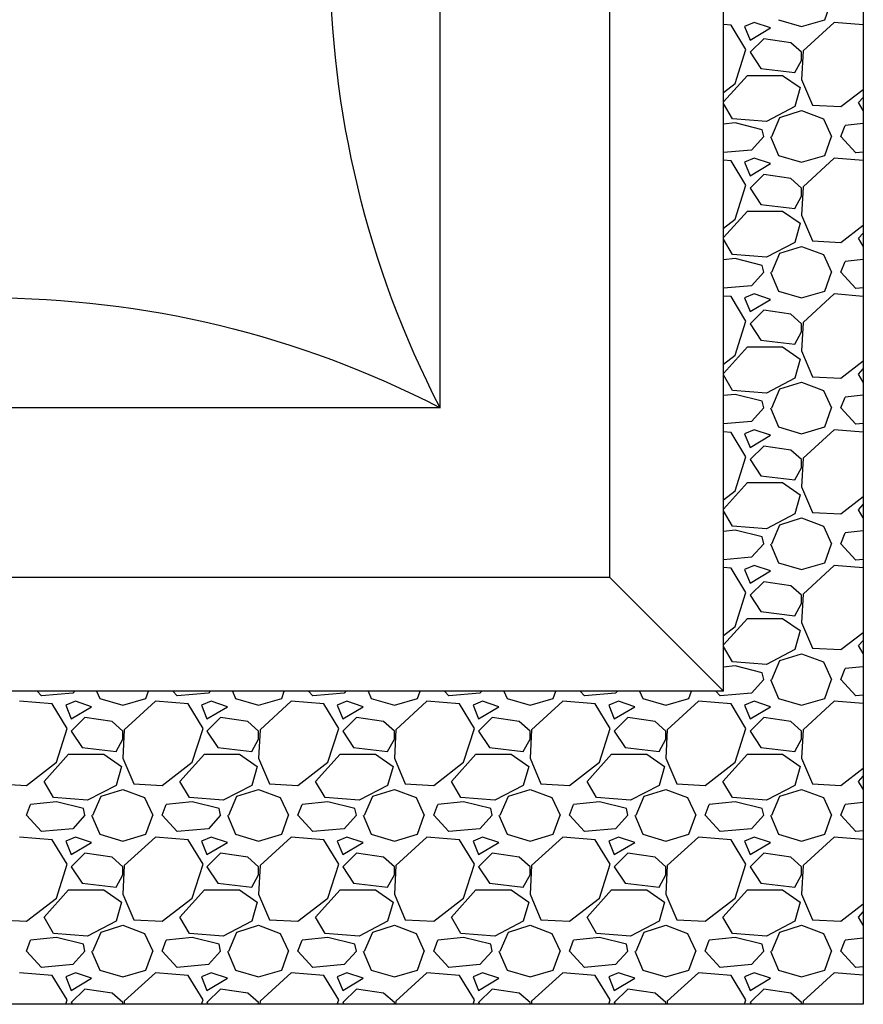
# Model space of a CAD drawing. Units: millimetres. Extents: x 0 to 1413, y -2 to 2072.
# Drawn here: x 144 to 243, y 1830 to 1946 of the extents above; entities that cross this region are included whole.
import ezdxf

# ---------------------------------------------------------------- set-up
doc = ezdxf.new("R2010")
doc.units = ezdxf.units.MM
doc.header["$LTSCALE"] = 20
doc.header["$MEASUREMENT"] = 0
doc.layers.add('VELUX-PICTOS', color=7, linetype='Continuous')

msp = doc.modelspace()

# ---------------------------------------------------------------- linework, layer by layer
at = {"layer": 'VELUX-PICTOS', "color": 9}
for p, q in [((226.4, 1866.71), (226.4, 2039.74)), ((213.04, 1880.06), (213.04, 2026.39)), ((193.04, 1900.06), (193.04, 2006.39)), ((193.04, 1900.06), (86.72, 1900.06)), ((213.04, 1880.06), (66.72, 1880.06)), ((226.4, 1866.71), (213.04, 1880.06)), ((226.4, 1866.71), (53.36, 1866.71))]:
    msp.add_line(p, q, dxfattribs=at)
at = {"layer": 'VELUX-PICTOS', "linetype": 'Continuous'}
for p, q in [((238.32, 1945.72), (239.12, 1947.96)), ((232.88, 1945.72), (235.6, 1944.92)), ((235.6, 1944.92), (238.32, 1945.72)), ((227.29, 1945.08), (226.4, 1945.16)), ((229.05, 1942.21), (227.29, 1945.08)), ((230.01, 1945.4), (228.89, 1944.92)), ((228.89, 1944.92), (229.53, 1943.33)), ((229.53, 1943.33), (231.93, 1944.76)), ((231.93, 1944.76), (230.01, 1945.4)), ((239.44, 1945.4), (235.76, 1942.05)), ((242.86, 1945.12), (239.44, 1945.4)), ((231.13, 1943.49), (229.53, 1941.89)), ((234.32, 1943.01), (231.13, 1943.49)), ((227.77, 1938.21), (229.05, 1942.21)), ((235.6, 1941.89), (234.32, 1943.01)), ((229.53, 1941.89), (230.81, 1939.97)), ((235.76, 1942.05), (235.6, 1938.69)), ((235.6, 1940.93), (235.6, 1941.89)), ((230.81, 1939.97), (234.8, 1939.49)), ((234.8, 1939.49), (235.6, 1940.93)), ((226.4, 1936.05), (229.21, 1939.17)), ((229.21, 1939.17), (233.36, 1939.17)), ((233.36, 1939.17), (235.44, 1937.73)), ((226.4, 1937.15), (227.77, 1938.21)), ((235.44, 1937.73), (234.8, 1935.5)), ((235.6, 1938.69), (236.88, 1935.66)), ((240.23, 1935.5), (242.86, 1937.52)), ((242.31, 1935.98), (242.86, 1936.58)), ((227.45, 1934.06), (226.4, 1935.87)), ((234.8, 1935.5), (231.45, 1933.74)), ((236.88, 1935.66), (240.23, 1935.5)), ((242.86, 1935.04), (242.31, 1935.98)), ((232.08, 1931.98), (233.04, 1934.22)), ((233.04, 1934.22), (235.6, 1935.02)), ((235.6, 1935.02), (238.16, 1934.06)), ((227.77, 1933.58), (226.4, 1933.44)), ((231.45, 1933.74), (227.45, 1934.06)), ((230.97, 1932.78), (227.77, 1933.58)), ((238.16, 1934.06), (239.12, 1931.98)), ((240.23, 1931.98), (240.71, 1933.26)), ((242.86, 1933.49), (240.71, 1933.26)), ((231.13, 1931.98), (229.69, 1930.38)), ((231.13, 1931.98), (230.97, 1932.78)), ((231.93, 1931.98), (232.88, 1929.75)), ((238.32, 1929.75), (239.12, 1931.98)), ((241.99, 1930.06), (240.23, 1931.98)), ((229.69, 1930.38), (226.4, 1930.1)), ((232.88, 1929.75), (235.6, 1928.95)), ((235.6, 1928.95), (238.32, 1929.75)), ((242.86, 1930.14), (241.99, 1930.06)), ((227.29, 1929.11), (226.4, 1929.18)), ((229.05, 1926.23), (227.29, 1929.11)), ((230.01, 1929.43), (228.89, 1928.95)), ((228.89, 1928.95), (229.53, 1927.35)), ((229.53, 1927.35), (231.93, 1928.79)), ((231.93, 1928.79), (230.01, 1929.43)), ((239.44, 1929.43), (235.76, 1926.07)), ((242.86, 1929.14), (239.44, 1929.43)), ((231.13, 1927.51), (229.53, 1925.91)), ((234.32, 1927.03), (231.13, 1927.51)), ((227.77, 1922.24), (229.05, 1926.23)), ((235.6, 1925.91), (234.32, 1927.03)), ((235.76, 1926.07), (235.6, 1922.71)), ((229.53, 1925.91), (230.81, 1923.99)), ((234.8, 1923.51), (235.6, 1924.95)), ((235.6, 1924.95), (235.6, 1925.91)), ((230.81, 1923.99), (234.8, 1923.51)), ((226.4, 1920.07), (229.21, 1923.19)), ((229.21, 1923.19), (233.36, 1923.19)), ((233.36, 1923.19), (235.44, 1921.76)), ((235.6, 1922.71), (236.88, 1919.68)), ((226.4, 1921.17), (227.77, 1922.24)), ((235.44, 1921.76), (234.8, 1919.52)), ((240.23, 1919.52), (242.86, 1921.55)), ((242.31, 1920), (242.86, 1920.61)), ((227.45, 1918.08), (226.4, 1919.89)), ((234.8, 1919.52), (231.45, 1917.76)), ((233.04, 1918.24), (235.6, 1919.04)), ((235.6, 1919.04), (238.16, 1918.08)), ((236.88, 1919.68), (240.23, 1919.52)), ((242.86, 1919.06), (242.31, 1920)), ((231.45, 1917.76), (227.45, 1918.08)), ((232.08, 1916), (233.04, 1918.24)), ((238.16, 1918.08), (239.12, 1916)), ((227.77, 1917.6), (226.4, 1917.46)), ((230.97, 1916.8), (227.77, 1917.6)), ((231.13, 1916), (230.97, 1916.8)), ((240.23, 1916), (240.71, 1917.28)), ((242.86, 1917.51), (240.71, 1917.28)), ((231.13, 1916), (229.69, 1914.41)), ((231.93, 1916), (232.88, 1913.77)), ((238.32, 1913.77), (239.12, 1916)), ((241.99, 1914.09), (240.23, 1916)), ((229.69, 1914.41), (226.4, 1914.12)), ((230.01, 1913.45), (228.89, 1912.97)), ((231.93, 1912.81), (230.01, 1913.45)), ((232.88, 1913.77), (235.6, 1912.97)), ((235.6, 1912.97), (238.32, 1913.77)), ((239.44, 1913.45), (235.76, 1910.09)), ((242.86, 1913.16), (239.44, 1913.45)), ((242.86, 1914.16), (241.99, 1914.09)), ((227.29, 1913.13), (226.4, 1913.2)), ((229.05, 1910.25), (227.29, 1913.13)), ((228.89, 1912.97), (229.53, 1911.37)), ((229.53, 1911.37), (231.93, 1912.81)), ((231.13, 1911.53), (229.53, 1909.93)), ((234.32, 1911.05), (231.13, 1911.53)), ((235.6, 1909.93), (234.32, 1911.05)), ((227.77, 1906.26), (229.05, 1910.25)), ((229.53, 1909.93), (230.81, 1908.01)), ((235.76, 1910.09), (235.6, 1906.74)), ((235.6, 1908.97), (235.6, 1909.93)), ((234.8, 1907.54), (235.6, 1908.97)), ((230.81, 1908.01), (234.8, 1907.54)), ((226.4, 1904.09), (229.21, 1907.22)), ((229.21, 1907.22), (233.36, 1907.22)), ((233.36, 1907.22), (235.44, 1905.78)), ((235.6, 1906.74), (236.88, 1903.7)), ((226.4, 1905.2), (227.77, 1906.26)), ((235.44, 1905.78), (234.8, 1903.54)), ((240.23, 1903.54), (242.86, 1905.57)), ((242.31, 1904.02), (242.86, 1904.63)), ((242.86, 1903.08), (242.31, 1904.02)), ((227.45, 1902.1), (226.4, 1903.91)), ((234.8, 1903.54), (231.45, 1901.78)), ((233.04, 1902.26), (235.6, 1903.06)), ((235.6, 1903.06), (238.16, 1902.1)), ((236.88, 1903.7), (240.23, 1903.54)), ((231.45, 1901.78), (227.45, 1902.1)), ((232.08, 1900.03), (233.04, 1902.26)), ((238.16, 1902.1), (239.12, 1900.03)), ((227.77, 1901.62), (226.4, 1901.48)), ((230.97, 1900.82), (227.77, 1901.62)), ((231.13, 1900.03), (230.97, 1900.82)), ((240.23, 1900.03), (240.71, 1901.3)), ((242.86, 1901.53), (240.71, 1901.3)), ((231.13, 1900.03), (229.69, 1898.43)), ((231.93, 1900.03), (232.88, 1897.79)), ((238.32, 1897.79), (239.12, 1900.03)), ((241.99, 1898.11), (240.23, 1900.03)), ((229.69, 1898.43), (226.4, 1898.14)), ((242.86, 1898.18), (241.99, 1898.11)), ((227.29, 1897.15), (226.4, 1897.22)), ((229.05, 1894.27), (227.29, 1897.15)), ((230.01, 1897.47), (228.89, 1896.99)), ((231.93, 1896.83), (230.01, 1897.47)), ((232.88, 1897.79), (235.6, 1896.99)), ((235.6, 1896.99), (238.32, 1897.79)), ((239.44, 1897.47), (235.76, 1894.11)), ((242.86, 1897.18), (239.44, 1897.47)), ((228.89, 1896.99), (229.53, 1895.39)), ((229.53, 1895.39), (231.93, 1896.83)), ((231.13, 1895.55), (229.53, 1893.95)), ((234.32, 1895.07), (231.13, 1895.55)), ((235.6, 1893.95), (234.32, 1895.07)), ((227.77, 1890.28), (229.05, 1894.27)), ((229.53, 1893.95), (230.81, 1892.04)), ((235.76, 1894.11), (235.6, 1890.76)), ((235.6, 1892.99), (235.6, 1893.95)), ((234.8, 1891.56), (235.6, 1892.99)), ((226.4, 1888.11), (229.21, 1891.24)), ((229.21, 1891.24), (233.36, 1891.24)), ((230.81, 1892.04), (234.8, 1891.56)), ((233.36, 1891.24), (235.44, 1889.8)), ((226.4, 1889.22), (227.77, 1890.28)), ((235.6, 1890.76), (236.88, 1887.72)), ((235.44, 1889.8), (234.8, 1887.56)), ((240.23, 1887.56), (242.86, 1889.59)), ((227.45, 1886.12), (226.4, 1887.93)), ((242.31, 1888.04), (242.86, 1888.65)), ((242.86, 1887.1), (242.31, 1888.04)), ((234.8, 1887.56), (231.45, 1885.8)), ((233.04, 1886.28), (235.6, 1887.08)), ((235.6, 1887.08), (238.16, 1886.12)), ((236.88, 1887.72), (240.23, 1887.56)), ((227.77, 1885.64), (226.4, 1885.5)), ((231.45, 1885.8), (227.45, 1886.12)), ((230.97, 1884.85), (227.77, 1885.64)), ((232.08, 1884.05), (233.04, 1886.28)), ((238.16, 1886.12), (239.12, 1884.05)), ((242.86, 1885.55), (240.71, 1885.33)), ((231.13, 1884.05), (230.97, 1884.85)), ((240.23, 1884.05), (240.71, 1885.33)), ((231.13, 1884.05), (229.69, 1882.45)), ((231.93, 1884.05), (232.88, 1881.81)), ((238.32, 1881.81), (239.12, 1884.05)), ((241.99, 1882.13), (240.23, 1884.05)), ((229.69, 1882.45), (226.4, 1882.16)), ((242.86, 1882.2), (241.99, 1882.13)), ((227.29, 1881.17), (226.4, 1881.25)), ((229.05, 1878.29), (227.29, 1881.17)), ((230.01, 1881.49), (228.89, 1881.01)), ((228.89, 1881.01), (229.53, 1879.41)), ((229.53, 1879.41), (231.93, 1880.85)), ((231.93, 1880.85), (230.01, 1881.49)), ((232.88, 1881.81), (235.6, 1881.01)), ((235.6, 1881.01), (238.32, 1881.81)), ((239.44, 1881.49), (235.76, 1878.13)), ((242.86, 1881.21), (239.44, 1881.49)), ((231.13, 1879.57), (229.53, 1877.98)), ((234.32, 1879.09), (231.13, 1879.57)), ((235.6, 1877.98), (234.32, 1879.09)), ((227.77, 1874.3), (229.05, 1878.29)), ((229.53, 1877.98), (230.81, 1876.06)), ((235.76, 1878.13), (235.6, 1874.78)), ((235.6, 1877.02), (235.6, 1877.98)), ((234.8, 1875.58), (235.6, 1877.02)), ((226.4, 1872.13), (229.21, 1875.26)), ((229.21, 1875.26), (233.36, 1875.26)), ((230.81, 1876.06), (234.8, 1875.58)), ((233.36, 1875.26), (235.44, 1873.82)), ((226.4, 1873.24), (227.77, 1874.3)), ((235.44, 1873.82), (234.8, 1871.58)), ((235.6, 1874.78), (236.88, 1871.74)), ((240.23, 1871.58), (242.86, 1873.61)), ((242.31, 1872.06), (242.86, 1872.67)), ((227.45, 1870.15), (226.4, 1871.95)), ((234.8, 1871.58), (231.45, 1869.83)), ((236.88, 1871.74), (240.23, 1871.58)), ((242.86, 1871.13), (242.31, 1872.06)), ((233.04, 1870.31), (235.6, 1871.1)), ((235.6, 1871.1), (238.16, 1870.15)), ((227.77, 1869.67), (226.4, 1869.52)), ((231.45, 1869.83), (227.45, 1870.15)), ((230.97, 1868.87), (227.77, 1869.67)), ((232.08, 1868.07), (233.04, 1870.31)), ((238.16, 1870.15), (239.12, 1868.07)), ((240.23, 1868.07), (240.71, 1869.35)), ((242.86, 1869.57), (240.71, 1869.35)), ((231.13, 1868.07), (229.69, 1866.47)), ((231.13, 1868.07), (230.97, 1868.87)), ((231.93, 1868.07), (232.88, 1865.83)), ((238.32, 1865.83), (239.12, 1868.07)), ((241.99, 1866.15), (240.23, 1868.07)), ((146.12, 1866.15), (145.61, 1866.71)), ((149.8, 1866.47), (146.12, 1866.15)), ((150.01, 1866.71), (149.8, 1866.47)), ((152.62, 1866.71), (152.99, 1865.83)), ((152.99, 1865.83), (155.71, 1865.03)), ((155.71, 1865.03), (158.42, 1865.83)), ((158.42, 1865.83), (158.74, 1866.71)), ((162.1, 1866.15), (161.59, 1866.71)), ((165.77, 1866.47), (162.1, 1866.15)), ((165.99, 1866.71), (165.77, 1866.47)), ((168.6, 1866.71), (168.97, 1865.83)), ((168.97, 1865.83), (171.69, 1865.03)), ((171.69, 1865.03), (174.4, 1865.83)), ((174.4, 1865.83), (174.71, 1866.71)), ((178.08, 1866.15), (177.57, 1866.71)), ((181.75, 1866.47), (178.08, 1866.15)), ((181.96, 1866.71), (181.75, 1866.47)), ((184.57, 1866.71), (184.95, 1865.83)), ((184.95, 1865.83), (187.67, 1865.03)), ((187.67, 1865.03), (190.38, 1865.83)), ((190.38, 1865.83), (190.69, 1866.71)), ((194.06, 1866.15), (193.55, 1866.71)), ((197.73, 1866.47), (194.06, 1866.15)), ((197.94, 1866.71), (197.73, 1866.47)), ((200.55, 1866.71), (200.93, 1865.83)), ((200.93, 1865.83), (203.64, 1865.03)), ((203.64, 1865.03), (206.36, 1865.83)), ((206.36, 1865.83), (206.67, 1866.71)), ((210.03, 1866.15), (209.53, 1866.71)), ((213.71, 1866.47), (210.03, 1866.15)), ((213.92, 1866.71), (213.71, 1866.47)), ((216.53, 1866.71), (216.91, 1865.83)), ((216.91, 1865.83), (219.62, 1865.03)), ((219.62, 1865.03), (222.34, 1865.83)), ((222.34, 1865.83), (222.65, 1866.71)), ((226.01, 1866.15), (225.51, 1866.71)), ((229.69, 1866.47), (226.01, 1866.15)), ((232.88, 1865.83), (235.6, 1865.03)), ((235.6, 1865.03), (238.32, 1865.83)), ((242.86, 1866.23), (241.99, 1866.15)), ((147.4, 1865.19), (143.56, 1865.51)), ((149.16, 1862.32), (147.4, 1865.19)), ((150.12, 1865.51), (149, 1865.03)), ((149, 1865.03), (149.64, 1863.43)), ((149.64, 1863.43), (152.03, 1864.87)), ((152.03, 1864.87), (150.12, 1865.51)), ((159.54, 1865.51), (155.87, 1862.16)), ((163.38, 1865.19), (159.54, 1865.51)), ((165.14, 1862.32), (163.38, 1865.19)), ((166.09, 1865.51), (164.98, 1865.03)), ((164.98, 1865.03), (165.61, 1863.43)), ((165.61, 1863.43), (168.01, 1864.87)), ((168.01, 1864.87), (166.09, 1865.51)), ((175.52, 1865.51), (171.85, 1862.16)), ((179.36, 1865.19), (175.52, 1865.51)), ((181.11, 1862.32), (179.36, 1865.19)), ((182.07, 1865.51), (180.95, 1865.03)), ((180.95, 1865.03), (181.59, 1863.43)), ((181.59, 1863.43), (183.99, 1864.87)), ((183.99, 1864.87), (182.07, 1865.51)), ((191.5, 1865.51), (187.82, 1862.16)), ((195.33, 1865.19), (191.5, 1865.51)), ((197.09, 1862.32), (195.33, 1865.19)), ((198.05, 1865.51), (196.93, 1865.03)), ((196.93, 1865.03), (197.57, 1863.43)), ((197.57, 1863.43), (199.97, 1864.87)), ((199.97, 1864.87), (198.05, 1865.51)), ((207.48, 1865.51), (203.8, 1862.16)), ((211.31, 1865.19), (207.48, 1865.51)), ((213.07, 1862.32), (211.31, 1865.19)), ((214.03, 1865.51), (212.91, 1865.03)), ((212.91, 1865.03), (213.55, 1863.43)), ((213.55, 1863.43), (215.95, 1864.87)), ((215.95, 1864.87), (214.03, 1865.51)), ((223.46, 1865.51), (219.78, 1862.16)), ((227.29, 1865.19), (223.46, 1865.51)), ((229.05, 1862.32), (227.29, 1865.19)), ((230.01, 1865.51), (228.89, 1865.03)), ((228.89, 1865.03), (229.53, 1863.43)), ((229.53, 1863.43), (231.93, 1864.87)), ((231.93, 1864.87), (230.01, 1865.51)), ((239.44, 1865.51), (235.76, 1862.16)), ((242.86, 1865.23), (239.44, 1865.51)), ((151.23, 1863.59), (149.64, 1862)), ((154.43, 1863.12), (151.23, 1863.59)), ((167.21, 1863.59), (165.61, 1862)), ((170.41, 1863.12), (167.21, 1863.59)), ((183.19, 1863.59), (181.59, 1862)), ((186.39, 1863.12), (183.19, 1863.59)), ((199.17, 1863.59), (197.57, 1862)), ((202.37, 1863.12), (199.17, 1863.59)), ((215.15, 1863.59), (213.55, 1862)), ((218.34, 1863.12), (215.15, 1863.59)), ((231.13, 1863.59), (229.53, 1862)), ((234.32, 1863.12), (231.13, 1863.59)), ((147.88, 1858.32), (149.16, 1862.32)), ((155.71, 1862), (154.43, 1863.12)), ((163.86, 1858.32), (165.14, 1862.32)), ((171.69, 1862), (170.41, 1863.12)), ((179.84, 1858.32), (181.11, 1862.32)), ((187.67, 1862), (186.39, 1863.12)), ((195.81, 1858.32), (197.09, 1862.32)), ((203.64, 1862), (202.37, 1863.12)), ((211.79, 1858.32), (213.07, 1862.32)), ((219.62, 1862), (218.34, 1863.12)), ((227.77, 1858.32), (229.05, 1862.32)), ((235.6, 1862), (234.32, 1863.12)), ((149.64, 1862), (150.91, 1860.08)), ((155.87, 1862.16), (155.71, 1858.8)), ((155.71, 1861.04), (155.71, 1862)), ((165.61, 1862), (166.89, 1860.08)), ((171.85, 1862.16), (171.69, 1858.8)), ((171.69, 1861.04), (171.69, 1862)), ((181.59, 1862), (182.87, 1860.08)), ((187.82, 1862.16), (187.67, 1858.8)), ((187.67, 1861.04), (187.67, 1862)), ((197.57, 1862), (198.85, 1860.08)), ((203.8, 1862.16), (203.64, 1858.8)), ((203.64, 1861.04), (203.64, 1862)), ((213.55, 1862), (214.83, 1860.08)), ((219.78, 1862.16), (219.62, 1858.8)), ((219.62, 1861.04), (219.62, 1862)), ((229.53, 1862), (230.81, 1860.08)), ((235.76, 1862.16), (235.6, 1858.8)), ((235.6, 1861.04), (235.6, 1862)), ((150.91, 1860.08), (154.91, 1859.6)), ((154.91, 1859.6), (155.71, 1861.04)), ((166.89, 1860.08), (170.89, 1859.6)), ((170.89, 1859.6), (171.69, 1861.04)), ((182.87, 1860.08), (186.87, 1859.6)), ((186.87, 1859.6), (187.67, 1861.04)), ((198.85, 1860.08), (202.84, 1859.6)), ((202.84, 1859.6), (203.64, 1861.04)), ((214.83, 1860.08), (218.82, 1859.6)), ((218.82, 1859.6), (219.62, 1861.04)), ((230.81, 1860.08), (234.8, 1859.6)), ((234.8, 1859.6), (235.6, 1861.04)), ((146.44, 1856.08), (149.32, 1859.28)), ((149.32, 1859.28), (153.47, 1859.28)), ((153.47, 1859.28), (155.55, 1857.84)), ((155.71, 1858.8), (156.99, 1855.77)), ((162.42, 1856.08), (165.3, 1859.28)), ((165.3, 1859.28), (169.45, 1859.28)), ((169.45, 1859.28), (171.53, 1857.84)), ((171.69, 1858.8), (172.96, 1855.77)), ((178.4, 1856.08), (181.27, 1859.28)), ((181.27, 1859.28), (185.43, 1859.28)), ((185.43, 1859.28), (187.51, 1857.84)), ((187.67, 1858.8), (188.94, 1855.77)), ((194.38, 1856.08), (197.25, 1859.28)), ((197.25, 1859.28), (201.41, 1859.28)), ((201.41, 1859.28), (203.48, 1857.84)), ((203.64, 1858.8), (204.92, 1855.77)), ((210.35, 1856.08), (213.23, 1859.28)), ((213.23, 1859.28), (217.38, 1859.28)), ((217.38, 1859.28), (219.46, 1857.84)), ((219.62, 1858.8), (220.9, 1855.77)), ((226.33, 1856.08), (229.21, 1859.28)), ((229.21, 1859.28), (233.36, 1859.28)), ((233.36, 1859.28), (235.44, 1857.84)), ((235.6, 1858.8), (236.88, 1855.77)), ((144.36, 1855.61), (147.88, 1858.32)), ((155.55, 1857.84), (154.91, 1855.61)), ((160.34, 1855.61), (163.86, 1858.32)), ((171.53, 1857.84), (170.89, 1855.61)), ((176.32, 1855.61), (179.84, 1858.32)), ((187.51, 1857.84), (186.87, 1855.61)), ((192.3, 1855.61), (195.81, 1858.32)), ((203.48, 1857.84), (202.84, 1855.61)), ((208.28, 1855.61), (211.79, 1858.32)), ((219.46, 1857.84), (218.82, 1855.61)), ((224.26, 1855.61), (227.77, 1858.32)), ((235.44, 1857.84), (234.8, 1855.61)), ((240.23, 1855.61), (242.86, 1857.63)), ((242.31, 1856.08), (242.86, 1856.69)), ((141.01, 1855.77), (144.36, 1855.61)), ((147.56, 1854.17), (146.44, 1856.08)), ((154.91, 1855.61), (151.55, 1853.85)), ((156.99, 1855.77), (160.34, 1855.61)), ((163.54, 1854.17), (162.42, 1856.08)), ((170.89, 1855.61), (167.53, 1853.85)), ((172.96, 1855.77), (176.32, 1855.61)), ((179.52, 1854.17), (178.4, 1856.08)), ((186.87, 1855.61), (183.51, 1853.85)), ((188.94, 1855.77), (192.3, 1855.61)), ((195.49, 1854.17), (194.38, 1856.08)), ((202.84, 1855.61), (199.49, 1853.85)), ((204.92, 1855.77), (208.28, 1855.61)), ((211.47, 1854.17), (210.35, 1856.08)), ((218.82, 1855.61), (215.47, 1853.85)), ((220.9, 1855.77), (224.26, 1855.61)), ((227.45, 1854.17), (226.33, 1856.08)), ((234.8, 1855.61), (231.45, 1853.85)), ((236.88, 1855.77), (240.23, 1855.61)), ((242.86, 1855.15), (242.31, 1856.08)), ((151.55, 1853.85), (147.56, 1854.17)), ((152.19, 1852.09), (153.15, 1854.33)), ((153.15, 1854.33), (155.71, 1855.13)), ((155.71, 1855.13), (158.26, 1854.17)), ((158.26, 1854.17), (159.22, 1852.09)), ((167.53, 1853.85), (163.54, 1854.17)), ((168.17, 1852.09), (169.13, 1854.33)), ((169.13, 1854.33), (171.69, 1855.13)), ((171.69, 1855.13), (174.24, 1854.17)), ((174.24, 1854.17), (175.2, 1852.09)), ((183.51, 1853.85), (179.52, 1854.17)), ((184.15, 1852.09), (185.11, 1854.33)), ((185.11, 1854.33), (187.67, 1855.13)), ((187.67, 1855.13), (190.22, 1854.17)), ((190.22, 1854.17), (191.18, 1852.09)), ((199.49, 1853.85), (195.49, 1854.17)), ((200.13, 1852.09), (201.09, 1854.33)), ((201.09, 1854.33), (203.64, 1855.13)), ((203.64, 1855.13), (206.2, 1854.17)), ((206.2, 1854.17), (207.16, 1852.09)), ((215.47, 1853.85), (211.47, 1854.17)), ((216.11, 1852.09), (217.07, 1854.33)), ((217.07, 1854.33), (219.62, 1855.13)), ((219.62, 1855.13), (222.18, 1854.17)), ((222.18, 1854.17), (223.14, 1852.09)), ((231.45, 1853.85), (227.45, 1854.17)), ((232.08, 1852.09), (233.04, 1854.33)), ((233.04, 1854.33), (235.6, 1855.13)), ((235.6, 1855.13), (238.16, 1854.17)), ((238.16, 1854.17), (239.12, 1852.09)), ((144.36, 1852.09), (144.84, 1853.37)), ((147.88, 1853.69), (144.84, 1853.37)), ((151.07, 1852.89), (147.88, 1853.69)), ((160.34, 1852.09), (160.82, 1853.37)), ((163.86, 1853.69), (160.82, 1853.37)), ((167.05, 1852.89), (163.86, 1853.69)), ((176.32, 1852.09), (176.8, 1853.37)), ((179.84, 1853.69), (176.8, 1853.37)), ((183.03, 1852.89), (179.84, 1853.69)), ((192.3, 1852.09), (192.78, 1853.37)), ((195.81, 1853.69), (192.78, 1853.37)), ((199.01, 1852.89), (195.81, 1853.69)), ((208.28, 1852.09), (208.76, 1853.37)), ((211.79, 1853.69), (208.76, 1853.37)), ((214.99, 1852.89), (211.79, 1853.69)), ((224.26, 1852.09), (224.73, 1853.37)), ((227.77, 1853.69), (224.73, 1853.37)), ((230.97, 1852.89), (227.77, 1853.69)), ((240.23, 1852.09), (240.71, 1853.37)), ((242.86, 1853.59), (240.71, 1853.37)), ((146.12, 1850.17), (144.36, 1852.09)), ((151.23, 1852.09), (149.8, 1850.49)), ((151.23, 1852.09), (151.07, 1852.89)), ((152.03, 1852.09), (152.99, 1849.85)), ((158.42, 1849.85), (159.22, 1852.09)), ((162.1, 1850.17), (160.34, 1852.09)), ((167.21, 1852.09), (165.77, 1850.49)), ((167.21, 1852.09), (167.05, 1852.89)), ((168.01, 1852.09), (168.97, 1849.85)), ((174.4, 1849.85), (175.2, 1852.09)), ((178.08, 1850.17), (176.32, 1852.09)), ((183.19, 1852.09), (181.75, 1850.49)), ((183.19, 1852.09), (183.03, 1852.89)), ((183.99, 1852.09), (184.95, 1849.85)), ((190.38, 1849.85), (191.18, 1852.09)), ((194.06, 1850.17), (192.3, 1852.09)), ((199.17, 1852.09), (197.73, 1850.49)), ((199.17, 1852.09), (199.01, 1852.89)), ((199.97, 1852.09), (200.93, 1849.85)), ((206.36, 1849.85), (207.16, 1852.09)), ((210.03, 1850.17), (208.28, 1852.09)), ((215.15, 1852.09), (213.71, 1850.49)), ((215.15, 1852.09), (214.99, 1852.89)), ((215.95, 1852.09), (216.91, 1849.85)), ((222.34, 1849.85), (223.14, 1852.09)), ((226.01, 1850.17), (224.26, 1852.09)), ((231.13, 1852.09), (229.69, 1850.49)), ((231.13, 1852.09), (230.97, 1852.89)), ((231.93, 1852.09), (232.88, 1849.85)), ((238.32, 1849.85), (239.12, 1852.09)), ((241.99, 1850.17), (240.23, 1852.09)), ((147.4, 1849.21), (143.56, 1849.53)), ((149.8, 1850.49), (146.12, 1850.17)), ((150.12, 1849.53), (149, 1849.05)), ((152.03, 1848.89), (150.12, 1849.53)), ((152.99, 1849.85), (155.71, 1849.05)), ((155.71, 1849.05), (158.42, 1849.85)), ((159.54, 1849.53), (155.87, 1846.18)), ((163.38, 1849.21), (159.54, 1849.53)), ((165.77, 1850.49), (162.1, 1850.17)), ((166.09, 1849.53), (164.98, 1849.05)), ((168.01, 1848.89), (166.09, 1849.53)), ((168.97, 1849.85), (171.69, 1849.05)), ((171.69, 1849.05), (174.4, 1849.85)), ((175.52, 1849.53), (171.85, 1846.18)), ((179.36, 1849.21), (175.52, 1849.53)), ((181.75, 1850.49), (178.08, 1850.17)), ((182.07, 1849.53), (180.95, 1849.05)), ((183.99, 1848.89), (182.07, 1849.53)), ((184.95, 1849.85), (187.67, 1849.05)), ((187.67, 1849.05), (190.38, 1849.85)), ((191.5, 1849.53), (187.82, 1846.18)), ((195.33, 1849.21), (191.5, 1849.53)), ((197.73, 1850.49), (194.06, 1850.17)), ((198.05, 1849.53), (196.93, 1849.05)), ((199.97, 1848.89), (198.05, 1849.53)), ((200.93, 1849.85), (203.64, 1849.05)), ((203.64, 1849.05), (206.36, 1849.85)), ((207.48, 1849.53), (203.8, 1846.18)), ((211.31, 1849.21), (207.48, 1849.53)), ((213.71, 1850.49), (210.03, 1850.17)), ((214.03, 1849.53), (212.91, 1849.05)), ((215.95, 1848.89), (214.03, 1849.53)), ((216.91, 1849.85), (219.62, 1849.05)), ((219.62, 1849.05), (222.34, 1849.85)), ((223.46, 1849.53), (219.78, 1846.18)), ((227.29, 1849.21), (223.46, 1849.53)), ((229.69, 1850.49), (226.01, 1850.17)), ((230.01, 1849.53), (228.89, 1849.05)), ((231.93, 1848.89), (230.01, 1849.53)), ((232.88, 1849.85), (235.6, 1849.05)), ((235.6, 1849.05), (238.32, 1849.85)), ((239.44, 1849.53), (235.76, 1846.18)), ((242.86, 1849.25), (239.44, 1849.53)), ((242.86, 1850.25), (241.99, 1850.17)), ((149.16, 1846.34), (147.4, 1849.21)), ((149, 1849.05), (149.64, 1847.46)), ((149.64, 1847.46), (152.03, 1848.89)), ((165.14, 1846.34), (163.38, 1849.21)), ((164.98, 1849.05), (165.61, 1847.46)), ((165.61, 1847.46), (168.01, 1848.89)), ((181.11, 1846.34), (179.36, 1849.21)), ((180.95, 1849.05), (181.59, 1847.46)), ((181.59, 1847.46), (183.99, 1848.89)), ((197.09, 1846.34), (195.33, 1849.21)), ((196.93, 1849.05), (197.57, 1847.46)), ((197.57, 1847.46), (199.97, 1848.89)), ((213.07, 1846.34), (211.31, 1849.21)), ((212.91, 1849.05), (213.55, 1847.46)), ((213.55, 1847.46), (215.95, 1848.89)), ((229.05, 1846.34), (227.29, 1849.21)), ((228.89, 1849.05), (229.53, 1847.46)), ((229.53, 1847.46), (231.93, 1848.89)), ((151.23, 1847.62), (149.64, 1846.02)), ((154.43, 1847.14), (151.23, 1847.62)), ((167.21, 1847.62), (165.61, 1846.02)), ((170.41, 1847.14), (167.21, 1847.62)), ((183.19, 1847.62), (181.59, 1846.02)), ((186.39, 1847.14), (183.19, 1847.62)), ((199.17, 1847.62), (197.57, 1846.02)), ((202.37, 1847.14), (199.17, 1847.62)), ((215.15, 1847.62), (213.55, 1846.02)), ((218.34, 1847.14), (215.15, 1847.62)), ((231.13, 1847.62), (229.53, 1846.02)), ((234.32, 1847.14), (231.13, 1847.62)), ((147.88, 1842.34), (149.16, 1846.34)), ((149.64, 1846.02), (150.91, 1844.1)), ((155.71, 1846.02), (154.43, 1847.14)), ((155.87, 1846.18), (155.71, 1842.82)), ((155.71, 1845.06), (155.71, 1846.02)), ((163.86, 1842.34), (165.14, 1846.34)), ((165.61, 1846.02), (166.89, 1844.1)), ((171.69, 1846.02), (170.41, 1847.14)), ((171.85, 1846.18), (171.69, 1842.82)), ((171.69, 1845.06), (171.69, 1846.02)), ((179.84, 1842.34), (181.11, 1846.34)), ((181.59, 1846.02), (182.87, 1844.1)), ((187.67, 1846.02), (186.39, 1847.14)), ((187.82, 1846.18), (187.67, 1842.82)), ((187.67, 1845.06), (187.67, 1846.02)), ((195.81, 1842.34), (197.09, 1846.34)), ((197.57, 1846.02), (198.85, 1844.1)), ((203.64, 1846.02), (202.37, 1847.14)), ((203.8, 1846.18), (203.64, 1842.82)), ((203.64, 1845.06), (203.64, 1846.02)), ((211.79, 1842.34), (213.07, 1846.34)), ((213.55, 1846.02), (214.83, 1844.1)), ((219.62, 1846.02), (218.34, 1847.14)), ((219.78, 1846.18), (219.62, 1842.82)), ((219.62, 1845.06), (219.62, 1846.02)), ((227.77, 1842.34), (229.05, 1846.34)), ((229.53, 1846.02), (230.81, 1844.1)), ((235.6, 1846.02), (234.32, 1847.14)), ((235.76, 1846.18), (235.6, 1842.82)), ((235.6, 1845.06), (235.6, 1846.02)), ((154.91, 1843.62), (155.71, 1845.06)), ((170.89, 1843.62), (171.69, 1845.06)), ((186.87, 1843.62), (187.67, 1845.06)), ((202.84, 1843.62), (203.64, 1845.06)), ((218.82, 1843.62), (219.62, 1845.06)), ((234.8, 1843.62), (235.6, 1845.06)), ((150.91, 1844.1), (154.91, 1843.62)), ((166.89, 1844.1), (170.89, 1843.62)), ((182.87, 1844.1), (186.87, 1843.62)), ((198.85, 1844.1), (202.84, 1843.62)), ((214.83, 1844.1), (218.82, 1843.62)), ((230.81, 1844.1), (234.8, 1843.62)), ((146.44, 1840.11), (149.32, 1843.3)), ((149.32, 1843.3), (153.47, 1843.3)), ((153.47, 1843.3), (155.55, 1841.86)), ((155.71, 1842.82), (156.99, 1839.79)), ((162.42, 1840.11), (165.3, 1843.3)), ((165.3, 1843.3), (169.45, 1843.3)), ((169.45, 1843.3), (171.53, 1841.86)), ((171.69, 1842.82), (172.96, 1839.79)), ((178.4, 1840.11), (181.27, 1843.3)), ((181.27, 1843.3), (185.43, 1843.3)), ((185.43, 1843.3), (187.51, 1841.86)), ((187.67, 1842.82), (188.94, 1839.79)), ((194.38, 1840.11), (197.25, 1843.3)), ((197.25, 1843.3), (201.41, 1843.3)), ((201.41, 1843.3), (203.48, 1841.86)), ((203.64, 1842.82), (204.92, 1839.79)), ((210.35, 1840.11), (213.23, 1843.3)), ((213.23, 1843.3), (217.38, 1843.3)), ((217.38, 1843.3), (219.46, 1841.86)), ((219.62, 1842.82), (220.9, 1839.79)), ((226.33, 1840.11), (229.21, 1843.3)), ((229.21, 1843.3), (233.36, 1843.3)), ((233.36, 1843.3), (235.44, 1841.86)), ((235.6, 1842.82), (236.88, 1839.79)), ((144.36, 1839.63), (147.88, 1842.34)), ((155.55, 1841.86), (154.91, 1839.63)), ((160.34, 1839.63), (163.86, 1842.34)), ((171.53, 1841.86), (170.89, 1839.63)), ((176.32, 1839.63), (179.84, 1842.34)), ((187.51, 1841.86), (186.87, 1839.63)), ((192.3, 1839.63), (195.81, 1842.34)), ((203.48, 1841.86), (202.84, 1839.63)), ((208.28, 1839.63), (211.79, 1842.34)), ((219.46, 1841.86), (218.82, 1839.63)), ((224.26, 1839.63), (227.77, 1842.34)), ((235.44, 1841.86), (234.8, 1839.63)), ((240.23, 1839.63), (242.86, 1841.65)), ((242.31, 1840.11), (242.86, 1840.71)), ((141.01, 1839.79), (144.36, 1839.63)), ((147.56, 1838.19), (146.44, 1840.11)), ((154.91, 1839.63), (151.55, 1837.87)), ((153.15, 1838.35), (155.71, 1839.15)), ((155.71, 1839.15), (158.26, 1838.19)), ((156.99, 1839.79), (160.34, 1839.63)), ((163.54, 1838.19), (162.42, 1840.11)), ((170.89, 1839.63), (167.53, 1837.87)), ((169.13, 1838.35), (171.69, 1839.15)), ((171.69, 1839.15), (174.24, 1838.19)), ((172.96, 1839.79), (176.32, 1839.63)), ((179.52, 1838.19), (178.4, 1840.11)), ((186.87, 1839.63), (183.51, 1837.87)), ((185.11, 1838.35), (187.67, 1839.15)), ((187.67, 1839.15), (190.22, 1838.19)), ((188.94, 1839.79), (192.3, 1839.63)), ((195.49, 1838.19), (194.38, 1840.11)), ((202.84, 1839.63), (199.49, 1837.87)), ((201.09, 1838.35), (203.64, 1839.15)), ((203.64, 1839.15), (206.2, 1838.19)), ((204.92, 1839.79), (208.28, 1839.63)), ((211.47, 1838.19), (210.35, 1840.11)), ((218.82, 1839.63), (215.47, 1837.87)), ((217.07, 1838.35), (219.62, 1839.15)), ((219.62, 1839.15), (222.18, 1838.19)), ((220.9, 1839.79), (224.26, 1839.63)), ((227.45, 1838.19), (226.33, 1840.11)), ((234.8, 1839.63), (231.45, 1837.87)), ((233.04, 1838.35), (235.6, 1839.15)), ((235.6, 1839.15), (238.16, 1838.19)), ((236.88, 1839.79), (240.23, 1839.63)), ((242.86, 1839.17), (242.31, 1840.11)), ((151.55, 1837.87), (147.56, 1838.19)), ((152.19, 1836.11), (153.15, 1838.35)), ((158.26, 1838.19), (159.22, 1836.11)), ((167.53, 1837.87), (163.54, 1838.19)), ((168.17, 1836.11), (169.13, 1838.35)), ((174.24, 1838.19), (175.2, 1836.11)), ((183.51, 1837.87), (179.52, 1838.19)), ((184.15, 1836.11), (185.11, 1838.35)), ((190.22, 1838.19), (191.18, 1836.11)), ((199.49, 1837.87), (195.49, 1838.19)), ((200.13, 1836.11), (201.09, 1838.35)), ((206.2, 1838.19), (207.16, 1836.11)), ((215.47, 1837.87), (211.47, 1838.19)), ((216.11, 1836.11), (217.07, 1838.35)), ((222.18, 1838.19), (223.14, 1836.11)), ((231.45, 1837.87), (227.45, 1838.19)), ((232.08, 1836.11), (233.04, 1838.35)), ((238.16, 1838.19), (239.12, 1836.11)), ((144.36, 1836.11), (144.84, 1837.39)), ((147.88, 1837.71), (144.84, 1837.39)), ((151.07, 1836.91), (147.88, 1837.71)), ((151.23, 1836.11), (151.07, 1836.91)), ((160.34, 1836.11), (160.82, 1837.39)), ((163.86, 1837.71), (160.82, 1837.39)), ((167.05, 1836.91), (163.86, 1837.71)), ((167.21, 1836.11), (167.05, 1836.91)), ((176.32, 1836.11), (176.8, 1837.39)), ((179.84, 1837.71), (176.8, 1837.39)), ((183.03, 1836.91), (179.84, 1837.71)), ((183.19, 1836.11), (183.03, 1836.91)), ((192.3, 1836.11), (192.78, 1837.39)), ((195.81, 1837.71), (192.78, 1837.39)), ((199.01, 1836.91), (195.81, 1837.71)), ((199.17, 1836.11), (199.01, 1836.91)), ((208.28, 1836.11), (208.76, 1837.39)), ((211.79, 1837.71), (208.76, 1837.39)), ((214.99, 1836.91), (211.79, 1837.71)), ((215.15, 1836.11), (214.99, 1836.91)), ((224.26, 1836.11), (224.73, 1837.39)), ((227.77, 1837.71), (224.73, 1837.39)), ((230.97, 1836.91), (227.77, 1837.71)), ((231.13, 1836.11), (230.97, 1836.91)), ((240.23, 1836.11), (240.71, 1837.39)), ((242.86, 1837.62), (240.71, 1837.39)), ((146.12, 1834.19), (144.36, 1836.11)), ((151.23, 1836.11), (149.8, 1834.51)), ((152.03, 1836.11), (152.99, 1833.87)), ((158.42, 1833.87), (159.22, 1836.11)), ((162.1, 1834.19), (160.34, 1836.11)), ((167.21, 1836.11), (165.77, 1834.51)), ((168.01, 1836.11), (168.97, 1833.87)), ((174.4, 1833.87), (175.2, 1836.11)), ((178.08, 1834.19), (176.32, 1836.11)), ((183.19, 1836.11), (181.75, 1834.51)), ((183.99, 1836.11), (184.95, 1833.87)), ((190.38, 1833.87), (191.18, 1836.11)), ((194.06, 1834.19), (192.3, 1836.11)), ((199.17, 1836.11), (197.73, 1834.51)), ((199.97, 1836.11), (200.93, 1833.87)), ((206.36, 1833.87), (207.16, 1836.11)), ((210.03, 1834.19), (208.28, 1836.11)), ((215.15, 1836.11), (213.71, 1834.51)), ((215.95, 1836.11), (216.91, 1833.87)), ((222.34, 1833.87), (223.14, 1836.11)), ((226.01, 1834.19), (224.26, 1836.11)), ((231.13, 1836.11), (229.69, 1834.51)), ((231.93, 1836.11), (232.88, 1833.87)), ((238.32, 1833.87), (239.12, 1836.11)), ((241.99, 1834.19), (240.23, 1836.11)), ((149.8, 1834.51), (146.12, 1834.19)), ((165.77, 1834.51), (162.1, 1834.19)), ((181.75, 1834.51), (178.08, 1834.19)), ((197.73, 1834.51), (194.06, 1834.19)), ((213.71, 1834.51), (210.03, 1834.19)), ((229.69, 1834.51), (226.01, 1834.19)), ((147.4, 1833.24), (143.56, 1833.56)), ((150.12, 1833.56), (149, 1833.08)), ((152.03, 1832.92), (150.12, 1833.56)), ((152.99, 1833.87), (155.71, 1833.08)), ((155.71, 1833.08), (158.42, 1833.87)), ((159.54, 1833.56), (155.87, 1830.2)), ((163.38, 1833.24), (159.54, 1833.56)), ((166.09, 1833.56), (164.98, 1833.08)), ((168.01, 1832.92), (166.09, 1833.56)), ((168.97, 1833.87), (171.69, 1833.08)), ((171.69, 1833.08), (174.4, 1833.87)), ((175.52, 1833.56), (171.85, 1830.2)), ((179.36, 1833.24), (175.52, 1833.56)), ((182.07, 1833.56), (180.95, 1833.08)), ((183.99, 1832.92), (182.07, 1833.56)), ((184.95, 1833.87), (187.67, 1833.08)), ((187.67, 1833.08), (190.38, 1833.87)), ((191.5, 1833.56), (187.82, 1830.2)), ((195.33, 1833.24), (191.5, 1833.56)), ((198.05, 1833.56), (196.93, 1833.08)), ((199.97, 1832.92), (198.05, 1833.56)), ((200.93, 1833.87), (203.64, 1833.08)), ((203.64, 1833.08), (206.36, 1833.87)), ((207.48, 1833.56), (203.8, 1830.2)), ((211.31, 1833.24), (207.48, 1833.56)), ((214.03, 1833.56), (212.91, 1833.08)), ((215.95, 1832.92), (214.03, 1833.56)), ((216.91, 1833.87), (219.62, 1833.08)), ((219.62, 1833.08), (222.34, 1833.87)), ((223.46, 1833.56), (219.78, 1830.2)), ((227.29, 1833.24), (223.46, 1833.56)), ((230.01, 1833.56), (228.89, 1833.08)), ((231.93, 1832.92), (230.01, 1833.56)), ((232.88, 1833.87), (235.6, 1833.08)), ((235.6, 1833.08), (238.32, 1833.87)), ((239.44, 1833.56), (235.76, 1830.2)), ((242.86, 1833.27), (239.44, 1833.56)), ((242.86, 1834.27), (241.99, 1834.19)), ((149.16, 1830.36), (147.4, 1833.24)), ((149, 1833.08), (149.64, 1831.48)), ((149.64, 1831.48), (152.03, 1832.92)), ((165.14, 1830.36), (163.38, 1833.24)), ((164.98, 1833.08), (165.61, 1831.48)), ((165.61, 1831.48), (168.01, 1832.92)), ((181.11, 1830.36), (179.36, 1833.24)), ((180.95, 1833.08), (181.59, 1831.48)), ((181.59, 1831.48), (183.99, 1832.92)), ((197.09, 1830.36), (195.33, 1833.24)), ((196.93, 1833.08), (197.57, 1831.48)), ((197.57, 1831.48), (199.97, 1832.92)), ((213.07, 1830.36), (211.31, 1833.24)), ((212.91, 1833.08), (213.55, 1831.48)), ((213.55, 1831.48), (215.95, 1832.92)), ((229.05, 1830.36), (227.29, 1833.24)), ((228.89, 1833.08), (229.53, 1831.48)), ((229.53, 1831.48), (231.93, 1832.92)), ((151.23, 1831.64), (149.64, 1830.04)), ((154.43, 1831.16), (151.23, 1831.64)), ((155.71, 1830.04), (154.43, 1831.16)), ((167.21, 1831.64), (165.61, 1830.04)), ((170.41, 1831.16), (167.21, 1831.64)), ((171.69, 1830.04), (170.41, 1831.16)), ((183.19, 1831.64), (181.59, 1830.04)), ((186.39, 1831.16), (183.19, 1831.64)), ((187.67, 1830.04), (186.39, 1831.16)), ((199.17, 1831.64), (197.57, 1830.04)), ((202.37, 1831.16), (199.17, 1831.64)), ((203.64, 1830.04), (202.37, 1831.16)), ((215.15, 1831.64), (213.55, 1830.04)), ((218.34, 1831.16), (215.15, 1831.64)), ((219.62, 1830.04), (218.34, 1831.16)), ((231.13, 1831.64), (229.53, 1830.04)), ((234.32, 1831.16), (231.13, 1831.64)), ((235.6, 1830.04), (234.32, 1831.16)), ((148.99, 1829.84), (149.16, 1830.36)), ((149.64, 1830.04), (149.77, 1829.84)), ((155.71, 1829.84), (155.71, 1830.04)), ((155.87, 1830.2), (155.85, 1829.84)), ((164.97, 1829.84), (165.14, 1830.36)), ((165.61, 1830.04), (165.75, 1829.84)), ((171.69, 1829.84), (171.69, 1830.04)), ((171.85, 1830.2), (171.83, 1829.84)), ((180.95, 1829.84), (181.11, 1830.36)), ((181.59, 1830.04), (181.73, 1829.84)), ((187.67, 1829.84), (187.67, 1830.04)), ((187.82, 1830.2), (187.81, 1829.84)), ((196.93, 1829.84), (197.09, 1830.36)), ((197.57, 1830.04), (197.7, 1829.84)), ((203.64, 1829.84), (203.64, 1830.04)), ((203.8, 1830.2), (203.79, 1829.84)), ((212.9, 1829.84), (213.07, 1830.36)), ((213.55, 1830.04), (213.68, 1829.84)), ((219.62, 1829.84), (219.62, 1830.04)), ((219.78, 1830.2), (219.76, 1829.84)), ((228.88, 1829.84), (229.05, 1830.36)), ((229.53, 1830.04), (229.66, 1829.84)), ((235.6, 1829.84), (235.6, 1830.04)), ((235.76, 1830.2), (235.74, 1829.84))]:
    msp.add_line(p, q, dxfattribs=at)
at = {"layer": 'VELUX-PICTOS', "color": 9}
msp.add_lwpolyline([(242.86, 1829.84), (36.88, 1829.84), (36.88, 2071.92), (242.86, 2071.92)], close=True, dxfattribs=at)
msp.add_lwpolyline([(242.86, 1829.84), (36.88, 1829.84), (36.88, 2071.92), (242.86, 2071.92)], close=True, dxfattribs=at)
for points in [[(193.04, 1900.06, -0.243142), (193.04, 2006.39)], [(86.72, 1900.06, -0.243142), (193.04, 1900.06)]]:
    msp.add_lwpolyline(points, format="xyb", dxfattribs=at)

doc.saveas('drawing.dxf')
